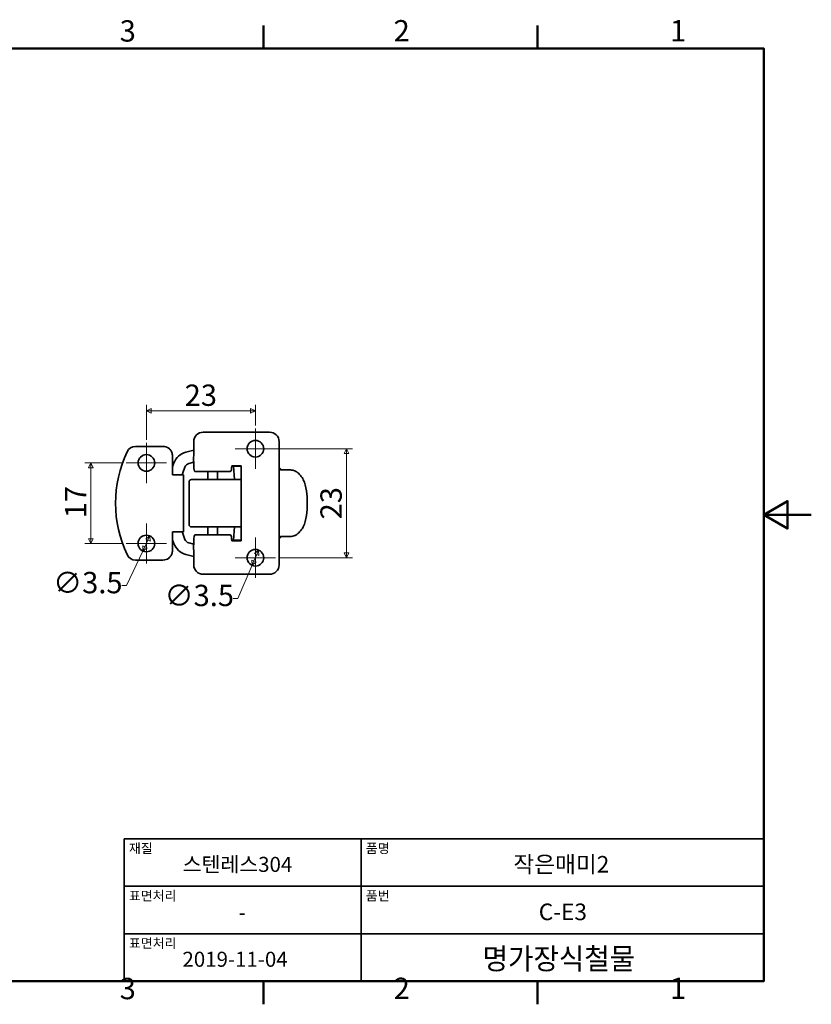
# Model space of a CAD drawing. Units: millimetres. Extents: x 0 to 347, y 0 to 217.
# Drawn here: x 180 to 347, y 5 to 213 of the extents above; entities that cross this region are included whole.
import ezdxf

# ---------------------------------------------------------------- set-up
doc = ezdxf.new("R2010")
doc.units = ezdxf.units.MM
doc.layers.get('0').update_dxf_attribs({"color": 3, "true_color": 0x00ff00})
doc.layers.add('MGJS  중심 표식(ISO)', color=30, linetype='Continuous', lineweight=18, true_color=0xff8000)
for name, color, linetype, lineweight in [('MGJS 치수(ISO)', 7, 'Continuous', 18), ('경계(ISO)', 7, 'Continuous', 50), ('외형선(ISO)', 7, 'Continuous', 35), ('제목(ISO)', 7, 'Continuous', 35)]:
    doc.layers.add(name, color=color, linetype=linetype, lineweight=lineweight)
doc.styles.add('MGJS 텍스트', font='NanumGothic.ttf')
doc.styles.add('주 문자 (ISO)', font='NanumGothic.ttf')
doc.styles.add('텍스트 스타일103', font='NanumGothic.ttf')
doc.styles.add('텍스트 스타일116', font='NanumGothic.ttf')
doc.styles.add('텍스트 스타일124', font='NanumGothicBold.ttf', dxfattribs={"width": 0.95})
doc.dimstyles.new('MGJS', dxfattribs={"dimtxt": 4.5, "dimasz": 1, "dimexe": 1.25, "dimexo": 0.625, "dimtad": 1, "dimtoh": 1, "dimdec": 1, "dimrnd": 1e-08, "dimdsep": 46, "dimtxsty": 'MGJS 텍스트', "dimblk": 'Filled-1', "dimcen": 0.09, "dimclrd": 250, "dimclre": 250, "dimclrt": 256, "dimadec": 0, "dimazin": 1, "dimtfac": 0.7, "dimtdec": 1, "dimtmove": 0, "dimatfit": 3, "dimfxl": 1, "dimtolj": 1, "dimlwd": -1, "dimlwe": -1, "dimarcsym": 0})

# ---------------------------------------------------------------- blocks, each defined once
blk = doc.blocks.new('경계 Default Border')
at = {"layer": '경계(ISO)'}
for p, q in [((231.2, 206.76), (231.2, 211.66)), ((289, 206.76), (289, 211.66)), ((231.2, 10), (231.2, 5.1)), ((289, 10), (289, 5.1))]:
    blk.add_line(p, q, dxfattribs=at)
at = {"layer": '경계(ISO)', "flags": 128}
for points in [[(10, 10), (10, 206.76), (336.8, 206.76), (336.8, 10), (10, 10)], [(346.8, 108.38), (336.8, 108.38), (341.8, 111.27), (341.8, 105.49), (336.8, 108.38)]]:
    blk.add_lwpolyline(points, dxfattribs=at)
at = {"layer": '경계(ISO)', "char_height": 4.5, "attachment_point": 7, "style": 'MGJS 텍스트'}
for s, insert in [('3', (200.86, 206.83)), ('2', (258.66, 206.87)), ('1', (316.97, 206.87)), ('3', (200.86, 4.77)), ('2', (258.66, 4.81)), ('1', (316.97, 4.81))]:
    blk.add_mtext(s, dxfattribs=dict(at, insert=insert))
blk = doc.blocks.new('제목 블록 ISO')
at = {"layer": '제목(ISO)'}
for p, q in [((71, 133), (71, 112)), ((71, 133), (206, 133)), ((121, 133), (121, 103)), ((206, 133), (206, 112)), ((71, 123), (206, 123)), ((71, 113), (206, 113)), ((71, 112), (71, 103)), ((206, 112), (206, 103)), ((206, 103), (71, 103))]:
    blk.add_line(p, q, dxfattribs=at)
at = {"layer": '제목(ISO)', "char_height": 2, "attachment_point": 1, "style": '주 문자 (ISO)'}
for s, insert in [('\\f나눔고딕|b0|i0;\\H2.0000;재질', (72, 132)), ('\\f나눔고딕|b0|i0;\\H2.0000;품명', (122, 132)), ('\\f나눔고딕|b0|i0;\\H2.0000;표면처리', (72, 122)), ('\\f나눔고딕|b0|i0;\\H2.0000;품번', (122, 122)), ('\\f나눔고딕|b0|i0;\\H2.0000;표면처리', (72, 112))]:
    blk.add_mtext(s, dxfattribs=dict(at, insert=insert))
at = {"layer": '제목(ISO)'}
for tag, p, height, style in [('설명_001', (83.36, 126.04), 3.17, '텍스트 스타일116'), ('제목_001', (153.15, 125.9), 3.5, '텍스트 스타일103'), ('상태_001', (95.15, 115.91), 3.17, '텍스트 스타일116'), ('부품_번호_001', (158.49, 115.86), 3.5, '텍스트 스타일103'), ('점검_날짜_001', (83.3, 106.02), 3.17, '텍스트 스타일116')]:
    blk.add_attdef(tag, p, '', height=height, dxfattribs=dict(at, style=style))
at = {"layer": '제목(ISO)', "style": '텍스트 스타일124', "width": 0.95}
blk.add_attdef('회사_001', (146.64, 105.48), '', height=4.5, dxfattribs=at)
blk = doc.blocks.new('Filled-1')
at = {"color": 0}
for p, q in [((0, 0), (-1, 0.5)), ((-1, 0.5), (-1, -0.5)), ((-1, 0), (0, 0)), ((-1, -0.5), (0, 0))]:
    blk.add_line(p, q, dxfattribs=at)
at = {"color": 0, "flags": 128}
blk.add_lwpolyline([(-1, -0.5), (0, 0), (-1, 0.5), (-1, -0.5)], dxfattribs=at)
at = {"color": 0}
blk.add_solid([(-1, -0.5), (0, 0), (-1, 0.5), (-1, -0.5)], dxfattribs=at)
blk = doc.blocks.new('*D20')
at = {"layer": 'Defpoints', "color": 0, "transparency": 16777216}
for p in [(230.18, 100.94), (228.8, 97.73)]:
    blk.add_point(p, dxfattribs=at)
at = {"layer": 'MGJS 치수(ISO)', "color": 250, "true_color": 0x0f0f0f, "transparency": 16777216}
for p, q in [((229.78, 100.02), (229.19, 98.65)), ((228.8, 97.73), (225.8, 90.75)), ((225.8, 90.75), (224.8, 90.75))]:
    blk.add_line(p, q, dxfattribs=at)
for p, rotation in [((230.18, 100.94), 66.77732522836783), ((228.8, 97.73), 246.7773252283678)]:
    blk.add_blockref('Filled-1', p, dxfattribs=dict(at, rotation=rotation))
at = {"layer": 'MGJS 치수(ISO)', "transparency": 16777216, "insert": (210.32, 93.62), "char_height": 4.5, "attachment_point": 1, "style": 'MGJS 텍스트'}
blk.add_mtext('\\A1;∅3.5', dxfattribs=at)
blk = doc.blocks.new('*D21')
at = {"layer": 'Defpoints', "color": 0, "transparency": 16777216}
for p in [(207.24, 103.92), (205.74, 100.75)]:
    blk.add_point(p, dxfattribs=at)
at = {"layer": 'MGJS 치수(ISO)', "color": 250, "true_color": 0x0f0f0f, "transparency": 16777216}
for p, q in [((206.81, 103.01), (206.17, 101.66)), ((205.74, 100.75), (202.28, 93.45)), ((202.28, 93.45), (201.28, 93.45))]:
    blk.add_line(p, q, dxfattribs=at)
for p, rotation in [((207.24, 103.92), 64.64759754033891), ((205.74, 100.75), 244.6475975403389)]:
    blk.add_blockref('Filled-1', p, dxfattribs=dict(at, rotation=rotation))
at = {"layer": 'MGJS 치수(ISO)', "transparency": 16777216, "insert": (186.8, 96.33), "char_height": 4.5, "attachment_point": 1, "style": 'MGJS 텍스트'}
blk.add_mtext('\\A1;∅3.5', dxfattribs=at)
blk = doc.blocks.new('*D22')
at = {"layer": 'Defpoints', "color": 0, "transparency": 16777216}
for p in [(229.49, 122.33), (233.74, 99.33), (248.74, 99.33)]:
    blk.add_point(p, dxfattribs=at)
at = {"layer": 'MGJS 치수(ISO)', "color": 250, "true_color": 0x0f0f0f, "transparency": 16777216}
for p, q in [((230.11, 122.33), (249.99, 122.33)), ((248.74, 121.33), (248.74, 100.33)), ((234.36, 99.33), (249.99, 99.33))]:
    blk.add_line(p, q, dxfattribs=at)
for p, rotation in [((248.74, 122.33), 90), ((248.74, 99.33), 270)]:
    blk.add_blockref('Filled-1', p, dxfattribs=dict(at, rotation=rotation))
at = {"layer": 'MGJS 치수(ISO)', "transparency": 16777216, "insert": (243.21, 107.42), "char_height": 4.5, "attachment_point": 1, "rotation": 90, "style": 'MGJS 텍스트'}
blk.add_mtext('\\A1;23', dxfattribs=at)
blk = doc.blocks.new('*D23')
at = {"layer": 'Defpoints', "color": 0, "transparency": 16777216}
for p in [(202.24, 119.33), (194.74, 102.33), (202.24, 102.33)]:
    blk.add_point(p, dxfattribs=at)
at = {"layer": 'MGJS 치수(ISO)', "color": 250, "true_color": 0x0f0f0f, "transparency": 16777216}
for p, q in [((201.61, 119.33), (193.49, 119.33)), ((194.74, 118.33), (194.74, 103.33)), ((201.61, 102.33), (193.49, 102.33))]:
    blk.add_line(p, q, dxfattribs=at)
for p, rotation in [((194.74, 119.33), 90), ((194.74, 102.33), 270)]:
    blk.add_blockref('Filled-1', p, dxfattribs=dict(at, rotation=rotation))
at = {"layer": 'MGJS 치수(ISO)', "transparency": 16777216, "insert": (189.31, 107.64), "char_height": 4.5, "attachment_point": 1, "rotation": 90, "style": 'MGJS 텍스트'}
blk.add_mtext('\\A1;17', dxfattribs=at)
blk = doc.blocks.new('*D24')
at = {"layer": 'Defpoints', "color": 0, "transparency": 16777216}
for p in [(229.49, 130.33), (229.49, 126.58), (206.49, 123.58)]:
    blk.add_point(p, dxfattribs=at)
at = {"layer": 'MGJS 치수(ISO)', "color": 250, "true_color": 0x0f0f0f, "transparency": 16777216}
for p, q in [((206.49, 124.21), (206.49, 131.58)), ((229.49, 127.21), (229.49, 131.58)), ((207.49, 130.33), (228.49, 130.33))]:
    blk.add_line(p, q, dxfattribs=at)
at = {"layer": 'MGJS 치수(ISO)', "color": 250, "true_color": 0x0f0f0f, "transparency": 16777216, "rotation": 180}
blk.add_blockref('Filled-1', (206.49, 130.33), dxfattribs=at)
at = {"layer": 'MGJS 치수(ISO)', "color": 250, "true_color": 0x0f0f0f, "transparency": 16777216}
blk.add_blockref('Filled-1', (229.49, 130.33), dxfattribs=at)
at = {"layer": 'MGJS 치수(ISO)', "transparency": 16777216, "insert": (214.57, 135.87), "char_height": 4.5, "attachment_point": 1, "style": 'MGJS 텍스트'}
blk.add_mtext('\\A1;23', dxfattribs=at)

msp = doc.modelspace()

# ---------------------------------------------------------------- linework, layer by layer
at = {"layer": 'MGJS  중심 표식(ISO)', "linetype": 'Continuous'}
for p, q in [((229.49, 126.58), (229.49, 118.08)), ((206.49, 123.58), (206.49, 115.08)), ((233.74, 122.33), (225.24, 122.33)), ((210.74, 119.33), (202.24, 119.33)), ((206.49, 106.58), (206.49, 98.08)), ((210.74, 102.33), (202.24, 102.33)), ((229.49, 103.58), (229.49, 95.08)), ((233.74, 99.33), (225.24, 99.33))]:
    msp.add_line(p, q, dxfattribs=at)
at = {"layer": '외형선(ISO)'}
for p, q in [((218.49, 125.83), (232.49, 125.83)), ((204.22, 122.83), (209.99, 122.83)), ((216.49, 122.09), (216.49, 123.83)), ((234.49, 123.83), (234.49, 97.83)), ((211.99, 120.83), (211.99, 116.83)), ((216.49, 122.06), (214.79, 121.6)), ((216.47, 119.46), (215.45, 119.19)), ((224.49, 118.73), (226.49, 118.73)), ((224.49, 118.65), (226.4, 118.65)), ((225.11, 115.83), (224.84, 118.65)), ((226.49, 118.65), (226.4, 118.65)), ((226.49, 118.73), (226.49, 102.93)), ((214.29, 116.83), (211.99, 116.83)), ((214.29, 104.83), (214.29, 116.83)), ((216.74, 117.53), (224.24, 117.53)), ((219.49, 117.53), (219.49, 115.83)), ((221.49, 117.53), (221.49, 115.83)), ((234.91, 117.93), (234.49, 118.35)), ((234.49, 118.14), (234.63, 117.99)), ((236.72, 117.85), (234.98, 117.85)), ((215.49, 115.33), (215.49, 106.33)), ((215.99, 115.83), (226.49, 115.83)), ((240.42, 110.85), (240.42, 110.82)), ((211.99, 104.83), (214.29, 104.83)), ((211.99, 104.83), (211.99, 100.83)), ((215.99, 105.83), (226.49, 105.83)), ((224.24, 104.13), (216.74, 104.13)), ((219.49, 105.83), (219.49, 104.13)), ((221.49, 105.83), (221.49, 104.13)), ((224.84, 103.02), (225.11, 105.83)), ((215.45, 102.46), (216.47, 102.18)), ((226.4, 103.02), (224.49, 103.02)), ((226.49, 102.93), (224.49, 102.93)), ((226.4, 103.02), (226.49, 103.02)), ((234.49, 103.31), (234.91, 103.74)), ((234.63, 103.67), (234.49, 103.53)), ((236.72, 103.82), (234.98, 103.82)), ((214.79, 100.04), (216.49, 99.58)), ((209.99, 98.83), (204.22, 98.83)), ((216.49, 97.83), (216.49, 99.58)), ((232.49, 95.83), (218.49, 95.83))]:
    msp.add_line(p, q, dxfattribs=at)
for centre in [(229.49, 122.33), (206.49, 119.33), (206.49, 102.33), (229.49, 99.33)]:
    msp.add_circle(centre, 1.75, dxfattribs=at)
for centre, radius, start, end in [((218.49, 123.83), 2, 90, 180), ((232.49, 123.83), 2, 0, 90), ((204.22, 120.83), 2, 90, 154.8157), ((209.99, 120.83), 2, 53.0571, 90), ((225.49, 110.83), 25.5, 154.8157, 205.1843), ((215.78, 117.98), 3.75, 105.2575, 158.906), ((234.34, 110.82), 23.64, 158.906, 160.9935), ((234.34, 110.82), 21.14, 158.906, 163.4738), ((215.78, 117.98), 1.25, 105.2575, 158.906), ((215.99, 115.33), 0.5, 90, 180), ((215.99, 106.33), 0.5, 180, 270), ((234.34, 110.82), 21.14, 196.4497, 201.094), ((234.34, 110.82), 23.64, 199.0065, 201.094), ((215.78, 103.66), 3.75, 201.094, 254.7425), ((215.78, 103.66), 1.25, 201.094, 254.7425), ((204.22, 100.83), 2, 205.1843, 270), ((209.99, 100.83), 2, 270, 306.9429), ((218.49, 97.83), 2, 180, 270), ((232.49, 97.83), 2, 270, 0)]:
    msp.add_arc(centre, radius, start, end, dxfattribs=at)
for centre, major_axis, ratio, start_param, end_param in [((216.74, 118.73), (0, -1.2), 0.207959, 4.716986, 6.283185), ((224.24, 118.73), (0, 1.2), 0.207959, 3.141593, 4.712389), ((234.98, 118.35), (0, -0.5), 0.984856, 5.497787, 5.856107), ((216.74, 102.93), (0, -1.2), 0.207959, 3.141593, 4.707792), ((224.24, 102.93), (0, 1.2), 0.207959, 4.712389, 6.283185), ((234.98, 103.32), (0, -0.5), 0.984856, 3.568671, 3.926991)]:
    msp.add_ellipse(centre, major_axis=major_axis, ratio=ratio, start_param=start_param, end_param=end_param, dxfattribs=at)
for points, knots in [([(211.19, 122.43), (211.3, 122.35), (211.41, 122.25), (211.65, 121.97), (211.78, 121.76), (211.95, 121.31), (211.99, 121.06), (211.99, 120.83)], [1.900302, 1.900302, 1.900302, 1.900302, 1.9414981, 1.9414981, 2.0098391, 2.0098391, 2.0781802, 2.0781802, 2.0781802, 2.0781802]), ([(216.49, 118.73), (216.49, 118.78), (216.49, 118.83), (216.48, 119.13), (216.47, 119.36), (216.47, 119.69), (216.46, 119.72), (216.46, 119.77), (216.46, 119.79), (216.46, 119.81), (216.46, 119.82), (216.46, 119.85), (216.46, 119.86), (216.46, 119.9), (216.46, 119.92), (216.46, 119.98), (216.46, 120.03), (216.46, 120.21), (216.46, 120.34), (216.47, 121.01), (216.49, 121.54), (216.49, 122.09)], [0.0005504, 0.0005504, 0.0005504, 0.0005504, 0.0150405, 0.0150405, 0.0894215, 0.0894215, 0.0975289, 0.0975289, 0.1013875, 0.1013875, 0.1044189, 0.1044189, 0.1077372, 0.1077372, 0.1130981, 0.1130981, 0.1244461, 0.1244461, 0.1586731, 0.1586731, 0.29315, 0.29315, 0.29315, 0.29315]), ([(234.78, 117.89), (234.78, 117.89), (234.79, 117.89), (234.85, 117.86), (234.92, 117.85), (234.98, 117.85)], [0.05489412, 0.05489412, 0.05489412, 0.05489412, 0.05651598, 0.05651598, 0.07535626, 0.07535626, 0.07535626, 0.07535626]), ([(235.1, 117.85), (235.07, 117.85), (235.04, 117.85), (235, 117.86), (234.99, 117.86), (234.97, 117.87), (234.96, 117.87), (234.96, 117.87), (234.96, 117.87), (234.96, 117.87)], [-0.1818294, -0.1818294, -0.1818294, -0.1818294, -0.1399143, -0.1399143, -0.0952733, -0.0952733, -0.0412008, -0.0412008, -0.0293687, -0.0293687, -0.0293687, -0.0293687]), ([(236.72, 117.85), (236.78, 117.85), (236.83, 117.85), (237.21, 117.83), (237.52, 117.79), (237.87, 117.63), (237.94, 117.6), (238.01, 117.56)], [1.4315964, 1.4315964, 1.4315964, 1.4315964, 1.4497106, 1.4497106, 1.5511741, 1.5511741, 1.5752969, 1.5752969, 1.5752969, 1.5752969]), ([(238.01, 117.56), (238.08, 117.51), (238.15, 117.47), (238.51, 117.22), (238.78, 116.97), (239.25, 116.41), (239.45, 116.1), (239.93, 115.12), (240.13, 114.32), (240.38, 112.6), (240.42, 111.69), (240.42, 110.85)], [2.8271211, 2.8271211, 2.8271211, 2.8271211, 2.8547686, 2.8547686, 2.9706198, 2.9706198, 3.0864709, 3.0864709, 3.3405807, 3.3405807, 3.593337, 3.593337, 3.593337, 3.593337]), ([(240.42, 110.82), (240.42, 109.98), (240.38, 109.07), (240.13, 107.35), (239.93, 106.55), (239.45, 105.57), (239.25, 105.26), (238.78, 104.7), (238.51, 104.45), (238.15, 104.2), (238.08, 104.16), (238.01, 104.11)], [3.5960438, 3.5960438, 3.5960438, 3.5960438, 3.8488001, 3.8488001, 4.1029099, 4.1029099, 4.218761, 4.218761, 4.3346122, 4.3346122, 4.3622597, 4.3622597, 4.3622597, 4.3622597]), ([(238.01, 104.11), (237.94, 104.07), (237.87, 104.04), (237.52, 103.88), (237.21, 103.84), (236.83, 103.82), (236.78, 103.82), (236.72, 103.82)], [0.7153432, 0.7153432, 0.7153432, 0.7153432, 0.7394661, 0.7394661, 0.8409296, 0.8409296, 0.8590437, 0.8590437, 0.8590437, 0.8590437]), ([(216.49, 99.58), (216.49, 99.74), (216.49, 99.89), (216.48, 100.58), (216.46, 101.08), (216.46, 101.67), (216.46, 101.71), (216.46, 101.77), (216.46, 101.79), (216.46, 101.82), (216.46, 101.83), (216.46, 101.86), (216.46, 101.87), (216.46, 101.9), (216.46, 101.92), (216.46, 101.97), (216.47, 102), (216.47, 102.11), (216.47, 102.18), (216.48, 102.51), (216.49, 102.71), (216.49, 102.93)], [0, 0, 0, 0, 0.0457198, 0.0457198, 0.2073001, 0.2073001, 0.2190658, 0.2190658, 0.2241557, 0.2241557, 0.227722, 0.227722, 0.2313675, 0.2313675, 0.2366758, 0.2366758, 0.2463344, 0.2463344, 0.268521, 0.268521, 0.3417395, 0.3417395, 0.3417395, 0.3417395]), ([(234.98, 103.82), (234.92, 103.82), (234.85, 103.81), (234.79, 103.78), (234.78, 103.78), (234.78, 103.78)], [0.07548633, 0.07548633, 0.07548633, 0.07548633, 0.09432083, 0.09432083, 0.09594807, 0.09594807, 0.09594807, 0.09594807]), ([(235.1, 103.82), (235.07, 103.82), (235.04, 103.82), (235, 103.81), (234.99, 103.81), (234.97, 103.8), (234.96, 103.8), (234.96, 103.8), (234.96, 103.8), (234.96, 103.8)], [-0.1818294, -0.1818294, -0.1818294, -0.1818294, -0.1399143, -0.1399143, -0.0952733, -0.0952733, -0.0412008, -0.0412008, -0.0293687, -0.0293687, -0.0293687, -0.0293687]), ([(211.99, 100.83), (211.99, 100.61), (211.95, 100.36), (211.78, 99.91), (211.65, 99.7), (211.41, 99.42), (211.3, 99.32), (211.19, 99.24)], [0.6927267, 0.6927267, 0.6927267, 0.6927267, 0.7610678, 0.7610678, 0.8294089, 0.8294089, 0.8706049, 0.8706049, 0.8706049, 0.8706049])]:
    msp.add_open_spline(points, degree=3, knots=knots, dxfattribs=at)
for points in [[(216.49, 118.73), (216.49, 118.73), (216.49, 118.73), (216.49, 118.73)], [(234.98, 117.87), (234.95, 117.89), (234.93, 117.91), (234.91, 117.93)], [(216.49, 102.93), (216.49, 102.94), (216.49, 102.94), (216.49, 102.94)], [(234.91, 103.74), (234.93, 103.76), (234.95, 103.78), (234.98, 103.8)]]:
    msp.add_open_spline(points, degree=3, dxfattribs=at)

# ---------------------------------------------------------------- block references
msp.add_blockref('경계 Default Border', (0, 0))
msp.add_blockref('제목 블록 ISO', (130.8, -93)).add_auto_attribs({'제목_001': '작은매미2', '부품_번호_001': 'C-E3', '설명_001': '스텐레스304', '상태_001': '-', '회사_001': '명가장식철물', '점검_날짜_001': '2019-11-04'})

# ---------------------------------------------------------------- dimensions: what is measured, and where the dimension line sits
at = {"layer": 'MGJS 치수(ISO)', "color": 250, "true_color": 0x0f0f0f}
for base, p1, p2, angle, picture, middle in [((229.49, 130.33), (206.49, 123.58), (229.49, 126.58), 180, '*D24', (217.99, 130.33)), ((248.74, 99.33), (229.49, 122.33), (233.74, 99.33), 90, '*D22', (248.74, 110.83)), ((194.74, 102.33), (202.24, 119.33), (202.24, 102.33), 90, '*D23', (194.74, 110.83))]:
    dim = msp.add_linear_dim(base=base, p1=p1, p2=p2, angle=angle, dimstyle='MGJS', override={"dimtoh": 0, "dimdec": 1, "dimtp": 0, "dimtm": 0, "dimtdec": 1, "dimtofl": 0, "dimatfit": 1}, dxfattribs=at)
    dim.commit()
    dim.dimension.update_dxf_attribs({"geometry": picture, "text_midpoint": middle, "dimtype": 160})
for p1, p2, picture, middle in [((207.24, 103.92), (205.74, 100.75), '*D21', (193.73, 93.45)), ((230.18, 100.94), (228.8, 97.73), '*D20', (217.25, 90.75))]:
    dim = msp.add_diameter_dim_2p(p1=p1, p2=p2, dimstyle='MGJS', override={"dimtad": 0, "dimtih": 1, "dimdec": 1, "dimlfac": 1, "dimtp": 0, "dimtm": 0, "dimtdec": 1, "dimatfit": 2}, dxfattribs=at)
    dim.commit()
    dim.dimension.update_dxf_attribs({"geometry": picture, "text_midpoint": middle, "dimtype": 163})

doc.saveas('drawing.dxf')
